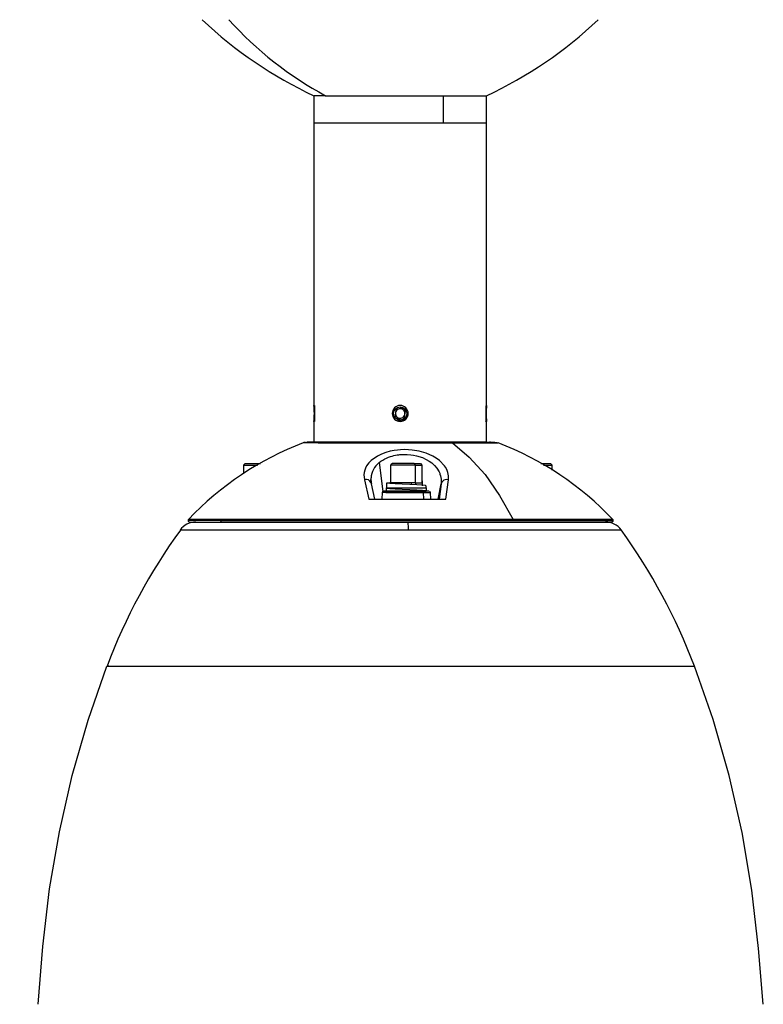
# Paper-space layout 'PTZ-PDM Dimensions' of a CAD drawing. Units: millimetres. Extents: x 6 to 552, y 3 to 429.
# Drawn here: x 101 to 194, y 115 to 238 of the extents above; entities that cross this region are included whole.
import ezdxf

# ---------------------------------------------------------------- set-up
doc = ezdxf.new("R2010")
doc.units = ezdxf.units.MM
doc.styles.add('SLDTEXTSTYLE0', font='TXT', dxfattribs={"width": 0.75})
doc.dimstyles.new('SLDDIMSTYLE1', dxfattribs={"dimtxt": 3.175, "dimasz": 3.302, "dimexe": 0, "dimexo": 0.0625, "dimgap": 0.79375, "dimtad": 0, "dimtih": 1, "dimtoh": 1, "dimdec": 0, "dimlfac": 2.5, "dimrnd": 1e-09, "dimzin": 12, "dimdsep": 46, "dimtxsty": 'SLDTEXTSTYLE0', "dimsah": 1, "dimcen": 0.09, "dimadec": 0, "dimazin": 3, "dimtfac": 1, "dimtdec": 0, "dimtofl": 0, "dimtmove": 0, "dimatfit": 3, "dimfxl": 0, "dimfrac": 2, "dimtolj": 1, "dimtzin": 12, "dimarcsym": 0})

# ---------------------------------------------------------------- blocks, each defined once
blk = doc.blocks.new('_D_10')
at = {"color": 7, "linetype": 'Continuous', "lineweight": 0}
for p, q in [((108.59, 277.46), (71.64, 277.46)), ((74.82, 277.46), (74.82, 180.65)), ((69.54, 180), (68.57, 180)), ((68.57, 180), (68.57, 174.96)), ((80.09, 180), (81.06, 180)), ((81.06, 180), (81.06, 174.96)), ((68.57, 174.96), (69.54, 174.96)), ((81.06, 174.96), (80.09, 174.96)), ((74.82, 57.8), (74.82, 170.21)), ((147.7, 57.8), (71.64, 57.8))]:
    blk.add_line(p, q, dxfattribs=at)
at = {"color": 7, "linetype": 'Continuous', "lineweight": 18}
for points in [[(74.82, 277.46), (74.31, 274.16), (75.32, 274.16)], [(74.82, 57.8), (75.32, 61.1), (74.31, 61.1)]]:
    blk.add_solid(points, dxfattribs=at)
at = {"color": 7, "linetype": 'Continuous', "lineweight": 18, "char_height": 3.175, "attachment_point": 1, "style": 'SLDTEXTSTYLE0'}
for s, insert in [('21.62', (69.54, 179.05)), ('549', (71.3, 174.3))]:
    blk.add_mtext(s, dxfattribs=dict(at, insert=insert))

psp = doc.layouts.new('PTZ-PDM Dimensions')

# ---------------------------------------------------------------- linework, layer by layer
at = {"color": 7, "linetype": 'Continuous', "lineweight": 25}
for p, q in [((137.62, 228.46), (137.62, 225.06)), ((139.07, 228.46), (137.65, 228.46)), ((139.07, 228.46), (153.82, 228.46)), ((153.82, 228.46), (159.18, 228.46)), ((153.82, 228.46), (153.82, 225.06)), ((159.22, 225.06), (159.22, 228.46)), ((137.62, 225.06), (137.62, 189.66)), ((137.62, 225.06), (159.22, 225.06)), ((159.22, 189.66), (159.22, 225.06)), ((137.7, 189.66), (137.67, 189.62)), ((137.67, 189.62), (137.67, 187.7)), ((147.89, 189.1), (147.78, 188.41)), ((148.53, 189.34), (147.89, 189.1)), ((149.07, 188.91), (148.53, 189.34)), ((148.96, 188.22), (149.07, 188.91)), ((159.18, 189.62), (159.15, 189.66)), ((159.18, 187.7), (159.18, 189.62)), ((159.18, 188.66), (159.18, 189.04)), ((137.62, 187.66), (137.62, 185.06)), ((137.67, 187.7), (137.68, 187.68)), ((147.78, 188.41), (148.31, 187.98)), ((148.28, 187.73), (148.1, 187.76)), ((148.31, 187.98), (148.96, 188.22)), ((149.12, 188), (148.98, 187.9)), ((159.15, 187.66), (159.16, 187.68)), ((159.18, 187.7), (159.16, 187.68)), ((159.22, 185.06), (159.22, 187.66)), ((138.13, 184.98), (136.31, 184.98)), ((138.49, 185.06), (136.75, 185.06)), ((154.53, 185.06), (137.62, 185.06)), ((138.13, 184.98), (154.95, 184.98)), ((154.64, 185.06), (138.49, 185.06)), ((154.73, 185.06), (154.64, 185.06)), ((159.22, 185.06), (154.7, 185.06)), ((154.73, 185.06), (160.21, 185.06)), ((154.95, 184.98), (160.64, 184.98)), ((160.69, 184.98), (160.63, 184.99)), ((145.79, 182.51), (146.24, 178.88)), ((129.01, 182.38), (128.81, 182.18)), ((129.01, 182.38), (128.81, 182.18)), ((128.81, 182.18), (128.81, 181.14)), ((128.81, 182.18), (130.57, 182.18)), ((128.83, 182.18), (128.81, 182.18)), ((128.81, 182.18), (128.81, 181.15)), ((129.01, 182.38), (130.91, 182.38)), ((147.39, 182.38), (147.19, 182.18)), ((147.19, 182.18), (147.19, 179.98)), ((150.28, 182.18), (147.22, 182.18)), ((150.17, 182.38), (147.42, 182.38)), ((150.17, 182.38), (150.28, 182.18)), ((150.17, 182.38), (150.95, 182.38)), ((150.28, 182.18), (150.28, 179.98)), ((150.28, 182.18), (151.15, 182.18)), ((151.19, 182.18), (150.99, 182.38)), ((151.19, 179.98), (151.19, 182.18)), ((166.05, 182.38), (167.22, 182.38)), ((166.38, 182.18), (167.42, 182.18)), ((167.43, 182.18), (167.23, 182.38)), ((167.43, 181.56), (167.43, 182.18)), ((143.94, 180.37), (144.49, 177.94)), ((151.23, 179.61), (151.23, 180.24)), ((154.13, 177.94), (154.45, 180.37)), ((144.78, 179.98), (144.83, 179.86)), ((145.26, 177.94), (144.83, 179.86)), ((146.81, 178.94), (146.39, 178.94)), ((146.69, 178.94), (146.69, 179.34)), ((146.69, 179.34), (151.69, 179.34)), ((146.69, 178.94), (151.69, 178.94)), ((146.71, 179.96), (146.71, 179.33)), ((151.99, 178.94), (146.81, 178.94)), ((150.28, 179.98), (147.22, 179.98)), ((147.99, 178.94), (147.99, 178.86)), ((149.19, 179.78), (149.2, 179.78)), ((149.84, 179.75), (149.84, 179.98)), ((150.28, 179.98), (151.15, 179.98)), ((150.33, 178.92), (151.3, 178.92)), ((150.39, 179.73), (150.39, 179.98)), ((151.66, 179.34), (151.66, 179.61)), ((151.69, 179.34), (151.69, 178.94)), ((152, 178.94), (152.02, 178.94)), ((152.02, 178.93), (152.02, 178.93)), ((153.19, 177.94), (153.53, 179.86)), ((153.53, 179.86), (153.28, 177.94)), ((144.49, 177.94), (154.13, 177.94)), ((146.18, 178.75), (146.14, 177.93)), ((146.64, 178.75), (146.18, 178.75)), ((146.64, 178.75), (151.3, 178.75)), ((151.3, 178.75), (151.33, 177.94)), ((151.3, 178.75), (152.2, 178.75)), ((152.24, 177.93), (152.2, 178.75)), ((153.28, 177.94), (153.19, 177.94)), ((125.92, 175.26), (121.89, 175.26)), ((125.97, 175.4), (121.95, 175.4)), ((125.92, 175.26), (175.04, 175.26)), ((162.56, 175.4), (125.97, 175.4)), ((174.98, 175.4), (162.56, 175.4)), ((120.89, 174.07), (149.46, 174.07)), ((122.09, 175.06), (126.09, 175.06)), ((126.09, 175.06), (162.49, 175.06)), ((149.46, 174.07), (163.12, 174.07)), ((162.49, 175.06), (174.88, 175.06))]:
    psp.add_line(p, q, dxfattribs=at)
at = {"color": 7, "linetype": 'Continuous', "lineweight": 25, "flags": 128}
for points in [[(137.67, 188.66), (137.66, 188.28), (137.65, 187.95)], [(137.7, 187.69), (137.7, 187.67), (137.69, 187.68)], [(149.38, 188.6), (149.32, 188.32), (149.12, 188)], [(136.48, 185.04), (136.37, 185.01), (136.27, 184.98)], [(136.48, 185.04), (136.59, 185.05), (136.7, 185.06)], [(138.49, 185.06), (138.31, 185.04), (138.13, 184.98)], [(154.95, 184.98), (157.07, 183.19), (159.04, 181), (160.87, 178.4), (162.56, 175.4)], [(160.54, 185), (160.28, 185.02), (159.98, 185.04), (159.74, 185.05), (159.66, 185.05), (159.63, 185.05), (159.62, 185.05), (159.62, 185.05), (159.62, 185.05), (159.61, 185.05), (159.61, 185.05), (159.61, 185.05), (159.61, 185.05), (159.61, 185.05), (159.61, 185.05), (159.61, 185.05), (159.61, 185.05)], [(154.45, 180.37), (154.46, 180.61), (154.46, 180.84), (154.43, 181.07), (154.38, 181.27), (154.25, 181.64), (154.1, 181.92), (153.98, 182.1), (153.33, 182.78), (152.94, 183.07), (152.51, 183.33), (151.68, 183.69), (150.81, 183.93), (149.9, 184.08), (149.46, 184.12), (148.99, 184.13), (148.47, 184.12), (148.07, 184.08), (147.68, 184.03), (147.18, 183.94), (146.62, 183.78), (146.08, 183.58), (145.56, 183.33), (144.79, 182.79), (144.48, 182.46), (144.22, 182.1), (144.08, 181.83), (143.98, 181.55), (143.91, 181.27), (143.88, 180.96), (143.89, 180.68), (143.94, 180.37)], [(145.79, 182.51), (146, 182.68), (146.24, 182.83), (146.48, 182.97), (146.72, 183.08), (146.96, 183.18), (147.19, 183.26), (147.42, 183.33), (147.64, 183.39), (148.06, 183.47), (148.19, 183.48), (148.23, 183.49), (148.25, 183.49), (148.36, 183.51), (148.51, 183.52), (148.72, 183.53), (148.98, 183.54), (149.29, 183.53), (149.76, 183.49), (150.07, 183.45), (150.47, 183.36), (151.21, 183.13), (151.68, 182.91), (152.06, 182.69), (152.38, 182.46), (152.72, 182.15), (153.01, 181.81), (153.28, 181.37), (153.37, 181.17), (153.4, 181.07), (153.47, 180.86), (153.54, 180.45), (153.53, 179.86)], [(144.79, 179.98), (144.76, 180.28), (144.77, 180.57)], [(144.82, 179.98), (144.77, 180.57), (144.77, 180.58)], [(151.62, 179.61), (151.6, 179.64), (151.2, 179.68), (150.51, 179.72), (149.62, 179.77), (148.66, 179.81), (147.78, 179.85), (147.11, 179.89), (146.76, 179.94), (146.77, 179.98), (147.14, 180.02), (147.19, 180.03)], [(146.76, 179.33), (146.76, 179.31), (147.11, 179.26), (147.78, 179.22), (148.66, 179.18), (149.62, 179.14), (150.51, 179.09), (151.2, 179.05), (151.6, 179.01), (151.62, 178.98)], [(125.97, 175.4), (125.93, 175.33), (125.92, 175.26)], [(163.12, 174.07), (165.64, 174.07), (168.07, 174.07), (170.33, 174.07), (172.34, 174.07), (174, 174.07), (175.21, 174.07), (175.74, 174.07), (176.03, 174.07), (176.05, 174.07)], [(103.07, 114.66), (103.69, 121.9), (104.52, 129.12), (105.74, 136.26), (107.35, 143.32), (109.35, 150.24), (111.7, 157.01)], [(111.93, 157.01), (111.84, 157.01), (111.69, 157.01), (111.7, 157.01)], [(111.7, 157.01), (112, 157.01), (112.64, 157.01), (113.64, 157.01), (115, 157.01), (115.48, 157.01), (116, 157.01), (116.54, 157.01), (116.83, 157.01), (117.21, 157.01), (117.79, 157.01), (118.61, 157.01), (119.14, 157.01), (119.79, 157.01), (120.47, 157.01), (121.17, 157.01), (121.89, 157.01), (122.64, 157.01), (123.4, 157.01), (123.88, 157.01), (124.37, 157.01), (124.87, 157.01), (125.31, 157.01), (125.7, 157.01), (126.09, 157.01), (126.48, 157.01), (126.79, 157.01), (127.3, 157.01), (128.04, 157.01), (129.02, 157.01), (129.86, 157.01), (130.49, 157.01), (131.13, 157.01), (131.77, 157.01), (132.53, 157.01), (133.51, 157.01), (134.4, 157.01), (135.18, 157.01), (135.87, 157.01), (137.93, 157.01), (140.04, 157.01), (142.16, 157.01), (143.71, 157.01), (144.38, 157.01), (145.05, 157.01), (145.72, 157.01), (146.11, 157.01), (146.92, 157.01), (148.16, 157.01), (149.79, 157.01)], [(149.79, 157.01), (153.07, 157.01), (156.43, 157.01), (159.82, 157.01), (163.19, 157.01), (166.49, 157.01), (169.65, 157.01), (172.63, 157.01), (175.36, 157.01), (177.82, 157.01), (179.94, 157.01), (181.72, 157.01), (183.13, 157.01), (184.18, 157.01), (184.87, 157.01), (185.22, 157.01), (185.23, 157.01)], [(193.89, 114.66), (193.29, 121.67), (192.47, 128.94), (191.24, 136.16), (189.61, 143.31), (187.59, 150.35), (185.26, 157.02)]]:
    psp.add_lwpolyline(points, dxfattribs=at)
at = {"color": 7, "linetype": 'Continuous', "lineweight": 25}
psp.add_circle((148.42, 188.66), 0.826, dxfattribs=at)
for centre, radius, start, end in [((159.51, 275.63), 52, 226.3903, 245.1122), ((160.65, 268.36), 45.36, 222.052, 241.602), ((137.34, 275.63), 52, 294.8878, 313.6097), ((126.82, 188.66), 10.85, 0.0133, 5.2994), ((148.42, 188.66), 1, 0, 180), ((148.42, 188.66), 0.6, 170.9121, 230.9121), ((148.42, 188.66), 0.6, 110.9121, 170.9121), ((148.42, 188.66), 0.6, 50.9121, 110.9121), ((148.42, 188.66), 0.6, 350.9121, 50.9121), ((148.56, 188.64), 0.85, 310.7882, 6.1144), ((170.03, 188.66), 10.85, 174.7006, 179.9867), ((126.82, 188.66), 10.85, 354.7006, 359.9867), ((148.42, 188.66), 1, 180, 0), ((148.42, 188.66), 0.6, 230.9121, 290.9121), ((148.44, 188.63), 0.914, 259.5836, 0.6855), ((148.42, 188.66), 0.94, 260.9121, 305.9121), ((148.42, 188.66), 0.6, 290.9121, 350.9121), ((170.03, 188.66), 10.85, 180.0133, 185.2994), ((150.21, 148.57), 38.99, 110.9596, 136.5237), ((146.74, 148.57), 38.99, 43.4763, 69.0404), ((147.43, 180.41), 2.67, 127.9007, 176.3486), ((144.14, 179.71), 0.693, 23.1061, 106.7915), ((154.26, 179.63), 0.762, 75.5814, 162.8515), ((146.38, 178.74), 0.2, 110.5064, 176.9958), ((146.82, 178.76), 0.185, 94.791, 181.6632), ((152, 178.74), 0.2, 3.0061, 69.5216), ((122.07, 175.26), 0.2, 136.3851, 180), ((122.07, 175.26), 0.2, 180.0568, 270.0718), ((126.11, 175.25), 0.187, 175.6755, 264.8962), ((174.89, 175.26), 0.2, 269.9282, 359.9432), ((174.89, 175.26), 0.2, 360, 43.6149), ((180.45, 130.99), 73.5, 144.1244, 159.2704), ((122.82, 172.64), 2.42, 89.8012, 144.2093), ((144.58, 174.22), 4.89, 358.1567, 9.8389), ((174.14, 172.66), 2.4, 35.9148, 90), ((116.55, 130.98), 73.49, 20.7511, 35.9078)]:
    psp.add_arc(centre, radius, start, end, dxfattribs=at)

# ---------------------------------------------------------------- dimensions: what is measured, and where the dimension line sits
at = {"color": 7, "linetype": 'Continuous', "lineweight": 18}
dim = psp.add_linear_dim(base=(74.82, 277.46), p1=(148.97, 57.8), p2=(109.86, 277.46), angle=90, dimstyle='SLDDIMSTYLE1', dxfattribs=at)
dim.commit()
dim.dimension.update_dxf_attribs({"geometry": '_D_10', "text_midpoint": (74.82, 175.43), "dimtype": 160})

doc.saveas('drawing.dxf')
